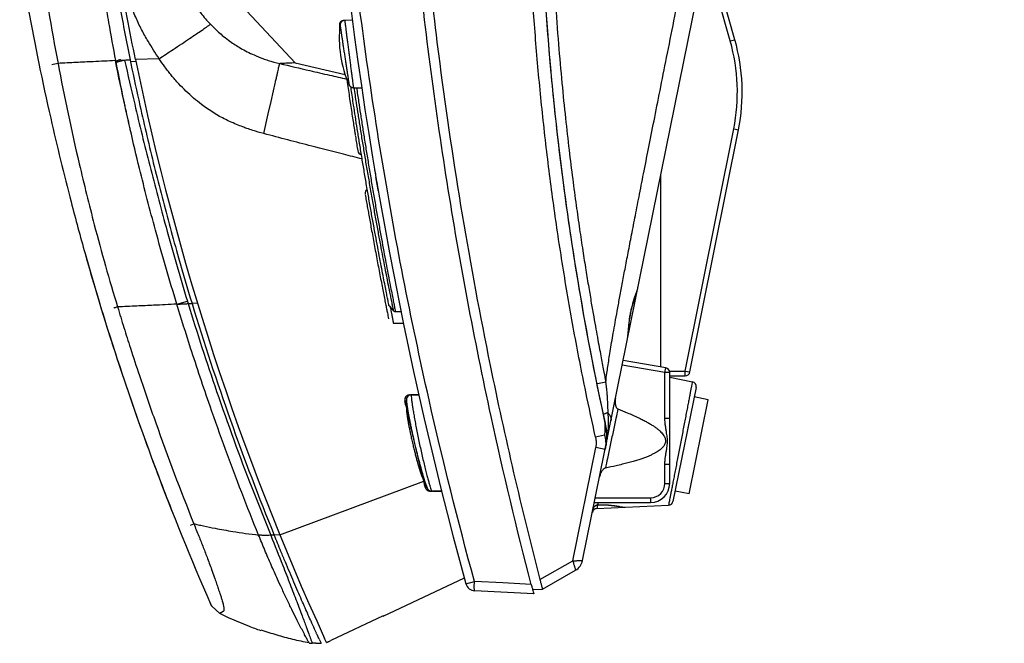
# Model space of a CAD drawing. Extents: x 131 to 256, y 131 to 245.
# Drawn here: x 214 to 234, y 172 to 185 of the extents above; entities that cross this region are included whole.
import ezdxf

# ---------------------------------------------------------------- set-up
doc = ezdxf.new("R2010")
doc.units = 0
doc.header["$MEASUREMENT"] = 0
doc.layers.add('GAIKEI', color=7, linetype='CONTINUOUS')

msp = doc.modelspace()

# ---------------------------------------------------------------- linework, layer by layer
at = {"layer": 'GAIKEI', "color": 7}
for p, q in [((225.38256, 174.05609), (233.86119, 215.91686)), ((224.54544, 173.46223), (225.23668, 173.85478)), ((221.23181, 172.89478), (222.92172, 173.6932)), ((224.36544, 173.36022), (223.13548, 173.42468)), ((224.3415, 173.45154), (224.54544, 173.46223)), ((217.63876, 173.15645), (217.64696, 173.1615)), ((217.66361, 173.1086), (217.63943, 173.15494)), ((221.23133, 172.90506), (220.14268, 172.39076)), ((219.89892, 172.41885), (219.93811, 172.33334)), ((220.05151, 172.34985), (220.01233, 172.43536)), ((219.82857, 172.33219), (219.75462, 172.33262))]:
    msp.add_line(p, q, dxfattribs=at)
at = {"layer": 'GAIKEI', "color": 1}
for p, q in [((228.55193, 184.90156), (227.98446, 186.90223)), ((228.45573, 184.87427), (227.94116, 186.68843)), ((220.58749, 185.30732), (220.41758, 185.30435)), ((220.59706, 185.30662), (220.43117, 185.30372)), ((228.45573, 184.87427), (228.55193, 184.90156)), ((215.66792, 184.46648), (215.65879, 184.46604)), ((216.08518, 184.44472), (215.97405, 184.43933)), ((216.56894, 184.50431), (216.07647, 184.48708)), ((219.40174, 184.41879), (220.44051, 184.17397)), ((220.61258, 183.90113), (220.78613, 183.8981)), ((227.5194, 178.00223), (228.528, 183.0452)), ((227.61746, 177.98262), (228.62606, 183.02559)), ((228.528, 183.0452), (228.62606, 183.02559)), ((227.00544, 182.06778), (227.00544, 178.08778)), ((216.93809, 179.39363), (217.15625, 179.45966)), ((217.17246, 179.40601), (217.25266, 179.4097)), ((217.36601, 179.41479), (217.25272, 179.4095)), ((221.35352, 179.36223), (221.4422, 179.26083)), ((221.48632, 179.24034), (221.61009, 179.23818)), ((221.44269, 179.0007), (221.65251, 178.99704)), ((226.30409, 178.60587), (226.30414, 178.60613)), ((227.09544, 177.97094), (226.20627, 178.12294)), ((227.11229, 178.06951), (226.22613, 178.22099)), ((227.09544, 177.97094), (227.11229, 178.06951)), ((227.09544, 177.01817), (227.09544, 177.97094)), ((227.19544, 177.97094), (227.09544, 177.97094)), ((227.18992, 178.00223), (227.5194, 178.00223)), ((227.19544, 177.01817), (227.19544, 177.97094)), ((227.19544, 177.90223), (227.5194, 177.90223)), ((227.5194, 177.90223), (227.5194, 178.00223)), ((227.5194, 178.00223), (227.61746, 177.98262)), ((225.86449, 177.77073), (225.69131, 177.73228)), ((227.19544, 177.87299), (227.66677, 177.77752)), ((221.8165, 177.50437), (221.81649, 177.50437)), ((221.98333, 177.50728), (221.8165, 177.50437)), ((227.74493, 177.65966), (227.26415, 175.28594)), ((221.69397, 177.3224), (221.6935, 177.32229)), ((221.70257, 177.28221), (221.70274, 177.28225)), ((227.60223, 175.44389), (227.99925, 177.40409)), ((227.99925, 177.40409), (227.70523, 177.46364)), ((225.85542, 176.91744), (225.84905, 176.91605)), ((227.09544, 177.01817), (227.19544, 177.01817)), ((225.84042, 176.66579), (225.65141, 176.62372)), ((225.89494, 176.58583), (225.88276, 176.5883)), ((225.1775, 174.05117), (225.65468, 176.4071)), ((225.8507, 176.3674), (225.65468, 176.4071)), ((225.86694, 176.44759), (225.86694, 176.44757)), ((227.09544, 175.66223), (227.09544, 176.06183)), ((227.09544, 176.06183), (227.19544, 176.06183)), ((227.19544, 175.66223), (227.19544, 176.06183)), ((219.08026, 174.59065), (222.07461, 175.70727)), ((222.08183, 175.67706), (222.082, 175.6771)), ((222.09217, 175.63709), (222.09171, 175.63698)), ((227.09544, 175.66223), (227.19544, 175.66223)), ((222.24262, 175.50089), (222.24264, 175.50089)), ((222.45699, 175.49714), (222.24264, 175.50089)), ((227.60223, 175.44389), (227.3082, 175.50345)), ((225.62685, 175.26223), (226.79544, 175.26223)), ((225.64711, 175.36223), (226.79544, 175.36223)), ((226.79544, 175.36223), (226.79544, 175.26223)), ((225.67908, 175.13852), (227.17065, 175.20589)), ((225.69598, 175.21293), (225.70855, 175.21363)), ((217.2187, 174.79447), (217.28981, 174.82329)), ((218.96401, 174.58466), (218.89011, 174.58128)), ((219.08026, 174.59065), (218.96378, 174.58522)), ((224.49318, 173.66255), (225.1775, 174.05117)), ((222.95304, 173.57164), (223.13126, 173.62043)), ((217.90258, 172.99751), (217.83066, 172.95445)), ((217.9034, 172.99804), (217.90258, 172.99751)), ((221.23133, 172.90506), (221.23181, 172.89477))]:
    msp.add_line(p, q, dxfattribs=at)
for points in [[(225.85542, 176.91744, -0.01191023), (225.31303, 179.72361, -0.00767903), (225.03449, 181.54502, -0.00740333), (224.81899, 183.30868, -0.0071262), (224.66119, 185.0092, -0.00676456), (224.55536, 186.64147, -0.00674027), (224.49649, 188.20072, -0.00520897), (224.47596, 189.68347, -0.01136041), (224.50307, 191.08791, -0.01612715), (224.60162, 192.41256, -0.01403627), (224.77057, 193.66034, -0.01380833), (224.99896, 194.84617, -0.0134179), (225.28538, 195.99313, -0.01343515), (225.63259, 197.12189, -0.01353245), (226.04348, 198.23939, -0.01361346), (226.51711, 199.33923, -0.01362804), (227.05047, 200.41275, -0.01360065), (227.64035, 201.45368, -0.01357186), (228.28456, 202.45895, -0.01355747), (228.98153, 203.4267, -0.01355009), (229.72976, 204.35507, -0.01356581), (230.52783, 205.24221, -0.0201958), (231.80284, 206.48024)], [(223.13126, 173.62043, -0.01110072), (222.18657, 177.40556, -0.00740183), (221.65053, 179.95069, -0.00740195), (221.19008, 182.51053, -0.00740231), (220.80562, 185.08287, -0.00740251), (220.49747, 187.66545, -0.00740295), (220.26592, 190.25606, -0.00740096), (220.11119, 192.85178, -0.00722103), (220.03437, 195.38671, -0.00658641), (220.02816, 197.70509, -0.00593906), (220.07427, 199.76608, -0.00545232), (220.15908, 201.64315, -0.00484693), (220.27022, 203.33102, -0.00629191), (220.46465, 205.53399)], [(225.86449, 177.77073, -0.00407737), (225.88858, 177.95677, -0.00228409), (225.90826, 178.09496, -0.0019848), (225.9311, 178.24601, -0.0017037), (225.95734, 178.41131, -0.00146582), (225.98728, 178.59256, -0.00125911), (226.02129, 178.79161, -0.00108018), (226.05976, 179.0106, -0.00092785), (226.10314, 179.25191, -0.00079023), (226.1518, 179.51731, -0.00066669), (226.20584, 179.80727, -0.00055895), (226.26534, 180.12226, -0.0004684), (226.3307, 180.46443, -0.00039288), (226.40254, 180.83699, -0.00032868), (226.48149, 181.24333, -0.00027424), (226.56825, 181.687, -0.00022926), (226.66357, 182.17179, -0.00019025), (226.76828, 182.70204, -0.00015623), (226.8834, 183.28286, -0.00012549), (227.01008, 183.92018, -0.00010022), (227.1497, 184.62086, -0.00007692), (227.30382, 185.39293, -0.0000535), (227.4743, 186.2458, -0.00003296), (227.66332, 187.19056, -0.00001277), (227.87346, 188.24038, 0.00002903), (228.10805, 189.41257, -0.00006765)], [(221.68642, 194.33925, 0.00340446), (221.71346, 193.14394, 0.00453927), (221.77483, 191.55097, 0.00453926), (221.86511, 189.95938, 0.00453927), (221.98427, 188.36969, 0.00453919), (222.13228, 186.78242, 0.00680922), (222.40826, 184.40722, 0.00907875), (222.87664, 181.25365, 0.00907919), (223.45922, 178.11912, 0.01302811), (224.49318, 173.66255)], [(224.53602, 191.76596, 0.01101315), (224.48634, 190.84341, 0.00824571), (224.46979, 189.76073, 0.00370028), (224.47875, 188.71945, 0.00463611), (224.50621, 187.63381, 0.00500966), (224.55997, 186.42832, 0.00562896), (224.6488, 185.08138, 0.00631886), (224.7847, 183.57118, 0.00715006), (224.98442, 181.86725, 0.00801257), (225.26602, 179.96553, 0.01293992), (225.84905, 176.91605)], [(215.66791, 184.46648, -0.00382985), (215.52205, 185.26184, -0.00206359), (215.44219, 185.72821, -0.00230059), (215.35429, 186.26992, -0.00301175), (215.24026, 187.02321, -0.00436533), (215.08225, 188.18236, -0.00397796), (214.94877, 189.30068, -0.00394958), (214.83387, 190.41281)], [(216.07657, 184.48713, -0.00800371), (215.74467, 186.24891, -0.00536891), (215.55372, 187.43623, -0.00538658), (215.38781, 188.63128, -0.00809201), (215.18704, 190.43263)], [(213.66618, 190.36129, 0.00891399), (213.89422, 188.11958, 0.00642851), (214.09198, 186.63077, 0.01037665), (214.46357, 184.40841)], [(216.56894, 184.50435, -0.01579694), (216.33795, 184.8697, -0.01361178), (216.20482, 185.11055, -0.01685016), (216.08096, 185.37089, -0.0167476), (215.96517, 185.66346, -0.01372169), (215.8959, 185.87537, -0.00789576), (215.86056, 186.00174, -0.01183705), (215.81201, 186.2061, -0.0182205), (215.73733, 186.63315)], [(216.93306, 186.67486, 0.02952091), (216.99156, 186.37473, 0.01905074), (217.04733, 186.18762, 0.01988867), (217.12099, 185.99632, 0.02169405), (217.21856, 185.79469, 0.01964076), (217.32307, 185.61767, 0.01863431), (217.43554, 185.4567, 0.02872927), (217.63533, 185.22169)], [(224.81383, 185.71004, 0.00376287), (224.88065, 184.80711, 0.00338268), (224.95232, 183.99622, 0.00305003), (225.02653, 183.26421, 0.00276058), (225.10157, 182.60085, 0.00250217), (225.17613, 181.99855, 0.00226117), (225.24912, 181.45174, 0.00203589), (225.31963, 180.95608, 0.00182708), (225.3869, 180.508, 0.00162717), (225.45036, 180.10433, 0.00143367), (225.50959, 179.74205, 0.00124727), (225.56432, 179.41816, 0.00106478), (225.61443, 179.12979, 0.00090005), (225.6599, 178.87401, 0.00074228), (225.70089, 178.64781, 0.00055084), (225.73749, 178.44874, 0.00033361), (225.76982, 178.27466, 0.00040882), (225.79867, 178.12057, 0.00021111), (225.82545, 177.97853, -0.0005138), (225.86449, 177.77073)], [(220.34704, 185.27347, 0.0201545), (220.34163, 185.26733, 0.0203974), (220.33677, 185.2608), (220.33454, 185.2574)], [(220.34703, 185.27346, 0.02014123), (220.34163, 185.26732, 0.02038359), (220.33677, 185.2608), (220.33454, 185.2574)], [(220.36873, 185.29063, 0.02072432), (220.3618, 185.28617, 0.01934683), (220.35542, 185.28128, 0.01951217), (220.34963, 185.27608)], [(220.36873, 185.29063, 0.02071983), (220.3618, 185.28617, 0.01934886), (220.35542, 185.28128, 0.01951422), (220.34963, 185.27608)], [(220.43117, 185.30372, -0.00011597), (220.43163, 185.30001, 0.00000272), (220.43251, 185.29292, 0.00010039), (220.43405, 185.28053, -0.00002512), (220.43644, 185.26133, 0.00008518), (220.43994, 185.23323, 0.00006527), (220.44491, 185.19339, 0.00004736), (220.45176, 185.13862, 0.00018178), (220.46076, 185.06691, 0.00011131), (220.47155, 184.98128, 0.00022597), (220.48358, 184.88641, 0.00009663), (220.49657, 184.78445, 0.00028666), (220.51023, 184.67793, 0.00012906), (220.52419, 184.5698, 0.00030834), (220.53813, 184.46246, 0.00007807), (220.55175, 184.35832, 0.00030589), (220.56466, 184.2601, 0.0000892), (220.57653, 184.17046, 0.00028605), (220.58708, 184.09117, -0.00000181), (220.59605, 184.02401, 0.00024051), (220.60311, 183.97144, -0.00002966), (220.60806, 183.9346, 0.00013681), (220.61103, 183.91258, -0.00002252), (220.61258, 183.90113)], [(216.56897, 184.50427, -0.00138584), (216.85914, 184.69775, 0.00070141), (217.03885, 184.81723, 0.00069228), (217.20163, 184.9261, 0.00058413), (217.34354, 185.02154, 0.0011651), (217.46117, 185.10125, 0.00245305), (217.55143, 185.16337, 0.00077665), (217.60275, 185.19918, -0.00310878), (217.63533, 185.22169)], [(217.63533, 185.22169, 0.021021), (217.80433, 185.0589, 0.01221967), (217.91015, 184.96974, 0.01457482), (218.04322, 184.86929, 0.0227174), (218.26405, 184.72712, 0.0268276), (218.54428, 184.58371, 0.01696638), (218.73003, 184.50835, 0.00952742), (218.83678, 184.4715, 0.02104867), (219.07783, 184.40445)], [(220.32141, 185.18098, 0.0014433), (220.32707, 185.13673)], [(220.32141, 185.18097, 0.00144299), (220.32707, 185.13673)], [(220.33361, 185.2155, -0.00012097), (220.33409, 185.21218, -0.00002141), (220.33501, 185.20584, 0.00012975), (220.33662, 185.19476, -0.00003767), (220.33911, 185.17759, 0.00011224), (220.34276, 185.15247, 0.00004616), (220.34795, 185.11684, 0.00010477), (220.35509, 185.06789, 0.00015747), (220.36448, 185.00376, 0.00015793), (220.37575, 184.92717, 0.00021577), (220.3883, 184.8423, 0.00017421), (220.40186, 184.75112, 0.00027106), (220.41611, 184.65585, 0.0001881), (220.43067, 184.5591, 0.00029756), (220.44522, 184.46304, 0.00014996), (220.45943, 184.36983, 0.00030495), (220.47291, 184.28195, 0.00013258), (220.48529, 184.20171, 0.0002899), (220.49629, 184.13074, 0.00002661), (220.50566, 184.07061, 0.00026348), (220.51302, 184.02354, -0.00003553), (220.51819, 183.99056, 0.00016306), (220.52129, 183.97084, -0.00004157), (220.5229, 183.96059)], [(215.65879, 184.46604, 0.0000501), (215.19394, 184.44365, 0.00000777), (214.84327, 184.42672, -0.00003405), (214.46356, 184.40841)], [(215.95878, 183.07351, -0.00189498), (215.85953, 183.51567, -0.00442002), (215.65879, 184.46604)], [(215.66792, 184.46647, 0.08208885), (215.67317, 184.45871, 0.17794109), (215.67905, 184.45611, 0.17445112), (215.68557, 184.45867, -0.06486872), (215.69976, 184.46679, 0.00478894), (215.71518, 184.47305, -0.019157), (215.73125, 184.47905, 0.05487154), (215.74156, 184.48377, -0.02122638), (215.74951, 184.48876, -0.15389319), (215.75506, 184.48932, -0.14102353), (215.76035, 184.48624, 0.02299986), (215.77251, 184.47567, 0.12012651), (215.77991, 184.47227, 0.0587328), (215.7894, 184.47223, 0.02184597), (215.79935, 184.47272, -0.00007696), (215.80831, 184.47436, -0.09102378), (215.81864, 184.47418), (215.82442, 184.47241)], [(215.67438, 184.43289, -0.00008962), (215.67114, 184.44968, -0.00018881), (215.66792, 184.46648)], [(215.67438, 184.43289, -0.00792326), (215.70593, 184.44218, -0.00275368), (215.73057, 184.44886, -0.00235021), (215.75755, 184.45589, -0.00317076), (215.78525, 184.46278, 0.0018106), (215.82443, 184.47241)], [(215.82442, 184.47241, -0.01933136), (215.83426, 184.47549, -0.0199315), (215.84016, 184.47684, -0.04058979), (215.8441, 184.47726, -0.04043326), (215.84808, 184.47702)], [(215.82443, 184.47241, 0.00586463), (215.84022, 184.47539), (215.84808, 184.47702)], [(215.84808, 184.47702, -0.00001752), (215.90648, 184.48037, 0.00001601), (215.96495, 184.48373)], [(215.8481, 184.47703, 0.00266711), (216.05965, 183.5565, 0.00222969), (216.21277, 182.91889, 0.00234577), (216.37242, 182.27986, 0.00240088), (216.53873, 181.64013, 0.0024397), (216.71152, 181.0009, 0.00602314), (217.15627, 179.45967)], [(218.74525, 182.94638, -0.01248189), (218.51593, 183.01393, -0.00695893), (218.39725, 183.05396, -0.00453344), (218.31166, 183.08504, -0.00670836), (218.1817, 183.13557, -0.02641829), (217.88446, 183.27444, -0.04035199), (217.45156, 183.55219, -0.02941177), (217.12655, 183.83143, -0.0139419), (216.97995, 183.98135, -0.00764056), (216.89773, 184.07304, -0.00649558), (216.82516, 184.15871, -0.0062164), (216.76161, 184.23773, -0.00777208), (216.68888, 184.33353, -0.01076991), (216.56894, 184.50431)], [(214.46356, 184.4084, 0.00372886), (214.33398, 184.38121)], [(214.46356, 184.40841, 0.0106926), (214.90496, 182.31734, 0.00674447), (215.21912, 181.04958, 0.00937611), (215.703, 179.33561)], [(215.95898, 183.07355, -0.00239058), (215.8641, 183.50378, -0.00541409), (215.67438, 184.43289)], [(218.74524, 182.94635), (218.83927, 183.35856), (218.89705, 183.61185), (218.94893, 183.83931), (218.98388, 183.99252, -0.00000299), (219.00415, 184.08138, 0.00001869), (219.02221, 184.16058, 0.00070793), (219.03792, 184.22994, 0.00169456), (219.05109, 184.2894, -0.00063123), (219.06178, 184.33815, -0.00461997), (219.06865, 184.36794, -0.00289425), (219.07231, 184.38282, -0.00220827), (219.07521, 184.39411, 0.00346136), (219.07784, 184.40445)], [(219.40172, 184.4188, 0.00013344), (219.3919, 184.41834, -0.00007357), (219.36243, 184.41696, -0.00039599), (219.2996, 184.41409, -0.00014575), (219.23486, 184.41121, -0.00023213), (219.17999, 184.4088, -0.00041966), (219.07784, 184.40445)], [(219.07784, 184.40443, 0.00009763), (219.704, 184.25848, 0.00006336), (220.11485, 184.16286, 0.00005484), (220.47374, 184.07942)], [(220.47198, 184.09151, 0.00031186), (220.48929, 183.9723, 0.00044211), (220.51441, 183.80105, 0.0004502), (220.53963, 183.63129, 0.00043874), (220.56447, 183.46613, 0.00042493), (220.58845, 183.30854, 0.00041338), (220.61111, 183.16121, 0.00039841), (220.63205, 183.02658, 0.0002646), (220.64725, 182.9297)], [(220.47198, 184.09151, 0.00031009), (220.48925, 183.97253, 0.00044238), (220.51438, 183.80129, 0.00045107), (220.5396, 183.63154, 0.00043733), (220.56443, 183.46639, 0.00042599), (220.5884, 183.30881, 0.00041294), (220.61107, 183.16147, 0.00039775), (220.63201, 183.02682, 0.0003301), (220.65077, 182.90736)], [(220.52291, 183.96059, 0.03779969), (220.53001, 183.94734, 0.04121125), (220.53957, 183.9347, 0.04171435), (220.55158, 183.92325, 0.04154053), (220.56531, 183.91395, 0.04126481), (220.58042, 183.90704, 0.04170648), (220.59643, 183.90273, 0.04056686), (220.61258, 183.90113)], [(220.5668, 183.86667, -0.00014805), (220.55921, 183.91805)], [(221.20131, 180.13547, -0.00060665), (221.16117, 180.3457, -0.00067217), (221.11727, 180.57881, -0.00071869), (221.07103, 180.82817, -0.00076051), (221.02289, 181.09218, -0.00079142), (220.97364, 181.36708, -0.00080925), (220.92417, 181.64833, -0.00081859), (220.87507, 181.93299, -0.00082048), (220.82679, 182.21847, -0.00081261), (220.77989, 182.50136, -0.00079465), (220.73492, 182.77815, -0.00076692), (220.69235, 183.04541, -0.00073099), (220.65254, 183.30027, -0.00068761), (220.61578, 183.54011, -0.00093575), (220.5668, 183.86667)], [(220.62258, 183.90095, 0.00090802), (220.66972, 183.58822, 0.00072963), (220.7083, 183.33785, 0.00077356), (220.75024, 183.07105, 0.00081498), (220.79513, 182.79124, 0.00084204), (220.8426, 182.50153, 0.00086088), (220.89218, 182.20524, 0.00086996), (220.94329, 181.90615, 0.00086696), (220.99526, 181.6083, 0.00085055), (221.04741, 181.31535, 0.0008292), (221.09904, 181.03086, 0.00079167), (221.14943, 180.75824, 0.00075043), (221.19784, 180.50078, 0.00069532), (221.24353, 180.26157, 0.00063568), (221.28581, 180.04336, 0.00056715), (221.32404, 179.84862, 0.00059104), (221.36448, 179.64509)], [(220.67743, 183.89999, 0.00081352), (220.72032, 183.61089, 0.00070826), (220.75856, 183.35838, 0.00075762), (220.80013, 183.08925, 0.00079222), (220.84463, 182.80695, 0.0008213), (220.89168, 182.5146, 0.00084196), (220.94082, 182.21556, 0.00084874), (220.99149, 181.91363, 0.00084261), (221.04301, 181.61288, 0.00083801), (221.09472, 181.31703, 0.00080087), (221.14591, 181.02966, 0.00078358), (221.19588, 180.75422, 0.00072276), (221.24389, 180.49405, 0.00069114), (221.28921, 180.25227, 0.00060949), (221.33116, 180.03168, 0.00056739), (221.36908, 179.83479, 0.00046774), (221.4024, 179.66368, 0.0004205), (221.43062, 179.52015, 0.00030407), (221.45331, 179.40556, 0.00026217), (221.47016, 179.32104, 0.00011721), (221.4809, 179.26733, 0.00010529), (221.48538, 179.24498, 0.00009555), (221.48621, 179.24086)], [(215.96795, 183.03342, 0.00113656), (215.95884, 183.07352)], [(216.93809, 179.39362, -0.00751772), (216.49225, 180.93604, -0.00322474), (216.3218, 181.57701, -0.00330642), (216.16008, 182.21881, -0.00436129), (215.96804, 183.03344)], [(220.7935, 182.4186, -0.00096032), (220.40256, 182.51593, -0.00161634), (219.74503, 182.68325, -0.00246262), (218.74524, 182.94635)], [(220.65992, 182.84947, 0.00057296), (220.6806, 182.71991, 0.00029338), (220.691, 182.65542, 0.00110459), (220.70092, 182.59502)], [(220.85836, 181.67724, 0.00139425), (220.86862, 181.6166, 0.00036668), (220.87979, 181.552, 0.00033708), (220.89063, 181.48981)], [(220.88275, 181.7733, 0.02211059), (220.87685, 181.7665, 0.02243828), (220.87161, 181.75924), (220.86925, 181.75544)], [(220.88273, 181.77329, 0.02209057), (220.87684, 181.76649, 0.02241728), (220.87161, 181.75923), (220.86925, 181.75544)], [(220.89082, 181.48875, 0.00045168), (220.9127, 181.36443, 0.00032799), (220.93401, 181.24439, 0.00039461), (220.95817, 181.1095, 0.00040327), (220.98482, 180.96203, 0.0004098), (221.01358, 180.80438, 0.00043888), (221.04402, 180.63909, 0.00043985), (221.07563, 180.46909, 0.00045773), (221.10786, 180.29752, 0.00044429), (221.14011, 180.1275, 0.00045355), (221.17179, 179.96212, 0.00042104), (221.20232, 179.80426, 0.00042986), (221.23114, 179.65659, 0.00039214), (221.25771, 179.52161, 0.00033858), (221.2815, 179.4017, 0.00036229), (221.30203, 179.29896, 0.00038338), (221.31894, 179.21499, 0.00028094), (221.33192, 179.15094, 0.00107738), (221.34423, 179.09107)], [(215.02814, 180.44584, 0.00711283), (215.48279, 178.91685)], [(221.35352, 179.36224, -0.00007725), (221.35346, 179.36255, -0.00001339), (221.35271, 179.36626, -0.00005742), (221.34835, 179.38791, -0.00015113), (221.33795, 179.43968, -0.00023722), (221.32151, 179.52188, -0.00032261), (221.2993, 179.63351, -0.00040246), (221.2718, 179.77285, -0.00047992), (221.2393, 179.93906, -0.00056701), (221.20131, 180.13547)], [(226.30414, 178.60613, 0.0198753), (226.32548, 178.74654, 0.00484442), (226.33562, 178.84614, -0.00103032), (226.34508, 178.9468, -0.00588676), (226.35578, 179.04583, -0.00919091), (226.36909, 179.14179, -0.01108433), (226.3859, 179.23507, -0.01161441), (226.40671, 179.32654, -0.01060315), (226.4314, 179.4164, -0.00776022), (226.45878, 179.50342, -0.00268424), (226.48633, 179.58497, 0.00397925), (226.51078, 179.65798, 0.02403923), (226.53543, 179.74805)], [(226.30414, 178.60613, 0.01793815), (226.3256, 178.74184, 0.00496771), (226.33745, 178.84814, -0.00136823), (226.34879, 178.95705, -0.00680838), (226.36205, 179.06684, -0.01060432), (226.37902, 179.17551, -0.01219794), (226.40049, 179.28108, -0.01134858), (226.42598, 179.38189, -0.00832784), (226.454, 179.47684, -0.00332432), (226.48239, 179.56536, 0.00333081), (226.50864, 179.64721, 0.02196759), (226.53542, 179.74802)], [(221.36517, 179.64164, 0.0003024), (221.38606, 179.53747, 0.00032677), (221.40894, 179.42417, 0.00025085), (221.42591, 179.34061, 0.00013933), (221.43674, 179.28751, 0.00008878), (221.44126, 179.26542, 0.00006824), (221.44209, 179.26135)], [(215.703, 179.33562, 0.00049544), (215.66473, 179.32372, 0.00045023), (215.64547, 179.31769, 0.00182554), (215.62635, 179.31161)], [(216.93807, 179.39362, 0.00000823), (216.45453, 179.37093, 0.00000875), (216.10404, 179.35447, 0.00001579), (215.703, 179.33561)], [(215.70301, 179.33561, 0.0023064), (215.83506, 178.90669, 0.00220991), (215.97093, 178.47917, 0.00273346), (216.15768, 177.91103, 0.00440365), (216.49868, 176.92153, 0.00994495), (217.28981, 174.82329)], [(218.63834, 174.586, -0.00850934), (217.94967, 176.37057, -0.00428636), (217.62826, 177.27142, -0.00283291), (217.42257, 177.87497, -0.00280651), (217.22369, 178.48081, -0.00416089), (216.93807, 179.39362)], [(216.93809, 179.39363, -0.00216738), (216.96152, 179.39501, -0.00075945), (216.98331, 179.39616, -0.00053881), (217.02325, 179.39818, 0.00008256), (217.07649, 179.40081, 0.0006339), (217.11881, 179.40297, 0.00077475), (217.14345, 179.4043, 0.00191262), (217.17246, 179.40601)], [(217.15623, 179.45966, 0.00042955), (217.16435, 179.43283, 0.00008159), (217.17249, 179.40601)], [(217.17258, 179.40605, 0.00887835), (217.76489, 177.57852, 0.00933423), (218.49641, 175.57354), (218.89023, 174.58133)], [(221.38047, 179.33141, 0.00012334), (221.38786, 179.29156, 0.0001847), (221.39985, 179.22711, 0.00022337), (221.40936, 179.17622, 0.00018632), (221.41687, 179.13622, 0.0000881), (221.42279, 179.10477, 0.00011852), (221.42747, 179.07997, 0.00017844), (221.43118, 179.06036, 0.00021528), (221.43411, 179.04495, 0.00020957), (221.4364, 179.03299, 0.0002255), (221.43816, 179.02382, 0.00026585), (221.4395, 179.01685, 0.0003442), (221.44052, 179.01163, 0.00046156), (221.44126, 179.00781, 0.00053409), (221.4418, 179.00511, 0.00060558), (221.44217, 179.00327, 0.00063623), (221.44242, 179.00203, 0.0012711), (221.44269, 179.0007)], [(221.4422, 179.26083, 0.03601368), (221.4483, 179.25478, 0.04329921), (221.45673, 179.24874, 0.03225654), (221.46488, 179.2447, 0.03264496), (221.47226, 179.24226, 0.02841982), (221.47947, 179.24085, 0.02873982), (221.48632, 179.24033)], [(215.48279, 178.91685, 0.00610416), (215.9078, 177.6146), (216.13218, 176.96752)], [(225.91539, 177.12218, 0.00428927), (225.90487, 177.36632, 0.00473197), (225.89746, 177.48745, 0.0048879), (225.89092, 177.56865, 0.00505505), (225.88479, 177.62959, 0.00410352), (225.87996, 177.67015, 0.00481263), (225.87442, 177.71054, 0.00424951), (225.86972, 177.7407, 0.00470329), (225.86449, 177.77073)], [(227.66677, 177.77752), (227.66316, 177.7588), (227.65741, 177.72895), (227.64886, 177.68455), (227.6376, 177.62613), (227.62379, 177.55441, -0.00000112), (227.60757, 177.47023, -0.00000185), (227.58914, 177.37457, -0.00000276), (227.56872, 177.26857, -0.00000385), (227.54654, 177.15346, -0.00000507), (227.52286, 177.03062, -0.0000064), (227.49797, 176.90147, -0.00000777), (227.47216, 176.76752, -0.00000914), (227.44571, 176.63035, -0.00001044), (227.41895, 176.49156, -0.00001161), (227.39218, 176.35277, -0.0000126), (227.36572, 176.2156, -0.00001336), (227.33987, 176.08166, -0.00001383), (227.31494, 175.95252, -0.00001399), (227.29122, 175.82969, -0.00001383), (227.26899, 175.7146, -0.00001333), (227.24851, 175.60862, -0.0000125), (227.23003, 175.51298, -0.00001138), (227.21376, 175.42883, -0.00000987), (227.1999, 175.35714, -0.0000085), (227.18861, 175.29875, -0.0000056), (227.18003, 175.25439, -0.0000063), (227.17426, 175.22458), (227.17065, 175.20589)], [(221.77934, 177.50437, 0.02432751), (221.76964, 177.50373, 0.04140995), (221.75339, 177.50048, 0.03958678), (221.73857, 177.49491, 0.03796445), (221.72534, 177.48744, 0.03654976), (221.7138, 177.47843, 0.03534056), (221.704, 177.46821, 0.03424422), (221.69596, 177.45706, 0.03293706), (221.68972, 177.44538, 0.03123016), (221.68525, 177.43358, 0.02908886), (221.68241, 177.42206, 0.02657365), (221.68097, 177.41106, 0.02268197), (221.68064, 177.40097, 0.01669568), (221.68106, 177.39212, 0.01118928), (221.68192, 177.38373, 0.00757653), (221.68322, 177.37452, 0.00542019), (221.68501, 177.36384, 0.00423608), (221.68733, 177.35147, 0.00361521), (221.69015, 177.33762, 0.00348651), (221.6935, 177.32229)], [(221.78166, 177.50437, 0.02540159), (221.77152, 177.50368, 0.04433514), (221.75415, 177.50002, 0.0438857), (221.73786, 177.49345, 0.04312745), (221.7232, 177.4843, 0.0420675), (221.7106, 177.47308, 0.04073855), (221.70034, 177.46033, 0.03894113), (221.69256, 177.44669, 0.03637385), (221.68725, 177.43289, 0.03297326), (221.68416, 177.41964, 0.03974843), (221.68269, 177.40214)], [(221.81649, 177.50437, 0.06392334), (221.79119, 177.50068, 0.06334845), (221.76775, 177.49082, 0.0582316), (221.74896, 177.47679, 0.05353502), (221.73489, 177.4603, 0.04765694), (221.72544, 177.44318, 0.03873313), (221.7201, 177.42767, 0.02813404), (221.71759, 177.41512, 0.01914934), (221.71656, 177.40517, 0.01303379), (221.71623, 177.39674, 0.00919488), (221.71627, 177.38886, 0.006735), (221.71657, 177.38095, 0.00511036), (221.71708, 177.37263, 0.00402191), (221.71779, 177.36365, 0.00326655), (221.71872, 177.35375, 0.00272177), (221.71989, 177.34278, 0.00231843), (221.72131, 177.33058, 0.00201276), (221.72301, 177.31703, 0.00177616), (221.72501, 177.30201, 0.0015922), (221.72733, 177.28539, 0.00144858), (221.73001, 177.26708, 0.00133518), (221.73306, 177.24697, 0.00124386), (221.73652, 177.22497, 0.0011718), (221.7404, 177.20103, 0.00111499), (221.74472, 177.1751, 0.00106652), (221.7495, 177.14719, 0.00102902), (221.75475, 177.11728, 0.00100302), (221.76048, 177.08538, 0.00098087), (221.76672, 177.05143, 0.0009681), (221.77349, 177.0154, 0.00096484), (221.78081, 176.97725, 0.00096026), (221.78871, 176.93692, 0.00096541), (221.79721, 176.89441, 0.00097456), (221.80632, 176.8497, 0.00098117), (221.81607, 176.80281, 0.00099661), (221.82645, 176.75391, 0.00100152), (221.83739, 176.7033, 0.00100759), (221.84885, 176.65135, 0.00101143), (221.86073, 176.59846, 0.0010057), (221.87297, 176.54504, 0.00100588), (221.88545, 176.49151, 0.00099302), (221.89809, 176.43827, 0.00098557), (221.91081, 176.38564, 0.0009746), (221.92352, 176.33391, 0.0009598), (221.93616, 176.28331, 0.00095164), (221.94866, 176.23408, 0.00093423), (221.96096, 176.18644, 0.00092224), (221.97297, 176.14056, 0.00091034), (221.98466, 176.0966, 0.00089603), (221.99599, 176.05459, 0.00089142), (222.00695, 176.01452, 0.00088726), (222.01754, 175.97635, 0.00088639), (222.02774, 175.94006, 0.00089507), (222.03756, 175.90561, 0.00090632), (222.047, 175.87296, 0.00092418), (222.05605, 175.84206, 0.00095319), (222.06471, 175.8129, 0.00098917), (222.07298, 175.78545, 0.00103484), (222.08084, 175.75973, 0.00109541), (222.08829, 175.73574, 0.00117145), (222.09531, 175.71345, 0.00126678), (222.10192, 175.69285, 0.00138968), (222.1081, 175.67391, 0.00154831), (222.11387, 175.65658, 0.00175321), (222.11924, 175.64082, 0.00202249), (222.12421, 175.62656, 0.00238145), (222.12882, 175.61374, 0.00286263), (222.13306, 175.60227, 0.00352573), (222.137, 175.59205, 0.00447648), (222.1407, 175.5829, 0.0059004), (222.14426, 175.57457, 0.00812197), (222.14789, 175.56672, 0.01175075), (222.15192, 175.55883, 0.01788709), (222.15707, 175.55007, 0.02711887), (222.1645, 175.53969, 0.03717746), (222.17535, 175.52805, 0.04495341), (222.19002, 175.51674, 0.05077959), (222.2084, 175.50751, 0.08665927), (222.24262, 175.50089)], [(221.81449, 177.4951, 0.02156063), (221.81791, 177.44375, 0.0046323), (221.82455, 177.3882, 0.0040489), (221.83452, 177.3155, 0.00294935), (221.84792, 177.22702, 0.00258454), (221.86464, 177.12436, 0.00236987), (221.88454, 177.00931, 0.00226531), (221.90742, 176.884, 0.00221338), (221.93296, 176.75083, 0.00219045), (221.96079, 176.61237, 0.00218017), (221.99041, 176.47139, 0.00218011), (222.02124, 176.33077, 0.0021895), (222.05259, 176.19349, 0.00221434), (222.08373, 176.06245, 0.00227402), (222.1139, 175.94043, 0.00240475), (222.14231, 175.82992, 0.0026366), (222.16825, 175.73312, 0.0032896), (222.19105, 175.65186, 0.00369383), (222.20998, 175.58786, 0.0093873), (222.22467, 175.54258, 0.0003807), (222.23422, 175.51501, 0.10182465), (222.24262, 175.50089)], [(221.68269, 177.40214, 0.01453161), (221.68292, 177.39314, 0.01620754), (221.68388, 177.38208), (221.68469, 177.37551)], [(221.71256, 177.47484, 0.04539543), (221.70083, 177.46059, 0.04618361), (221.69196, 177.44449, 0.04234984), (221.68653, 177.42851, 0.03758734), (221.68392, 177.41266, 0.03808123), (221.68381, 177.39755, 0.03755416), (221.68601, 177.38245)], [(221.70274, 177.28225, -0.00394551), (221.69709, 177.30813, -0.00287314), (221.69375, 177.3245, -0.00329616), (221.69087, 177.33958, -0.00430373), (221.68853, 177.3529, -0.00497453), (221.68678, 177.36407, -0.01304824), (221.68574, 177.37273, 0.0011924), (221.68517, 177.37871, -0.16072993), (221.68601, 177.38245)], [(221.68617, 177.36529, 0.00588996), (221.68934, 177.34651, 0.00312917), (221.69206, 177.33201, 0.00280029), (221.69525, 177.31605, 0.00256915), (221.69884, 177.29906, 0.00237448), (221.70257, 177.28221)], [(221.70257, 177.28221, 0.00202575), (221.8636, 176.58424)], [(226.06721, 177.43636, 0.02928401), (226.06102, 177.39251, 0.01841038), (226.05976, 177.36437, 0.01778961), (226.06047, 177.33852, 0.01768677), (226.06276, 177.31535, 0.01837712), (226.06631, 177.29473, 0.02001485), (226.07094, 177.27641, 0.02299559), (226.07659, 177.2601, 0.02814138), (226.08338, 177.24552, 0.03615058), (226.09142, 177.23281, 0.04685606), (226.10069, 177.22245, 0.09072151), (226.11652, 177.21239)], [(221.71951, 177.20832, 0.01024738), (221.71891, 177.20212, 0.01407898), (221.7184, 177.19129, 0.01002748), (221.7184, 177.18058, 0.00749213), (221.7188, 177.16936, 0.00575977), (221.71955, 177.15725, 0.00458388), (221.72065, 177.14399, 0.00376778), (221.72212, 177.12931, 0.00317834), (221.72398, 177.11295, 0.00275171), (221.72628, 177.09467, 0.00242732), (221.72906, 177.07427, 0.0021725), (221.73237, 177.05156, 0.00197273), (221.73623, 177.0265, 0.00180365), (221.74067, 176.99905, 0.0016716), (221.74571, 176.96925, 0.00156494), (221.75137, 176.93707, 0.00148509), (221.75768, 176.90241, 0.00142912), (221.76468, 176.86516, 0.00138737), (221.77242, 176.82525, 0.00136543), (221.78094, 176.78259, 0.00134971), (221.79027, 176.73714, 0.00134522), (221.8004, 176.68911, 0.00133369), (221.81124, 176.63905, 0.00132142), (221.82264, 176.58768, 0.00129947), (221.83446, 176.53577, 0.0012763), (221.84649, 176.48412, 0.00124927), (221.85858, 176.43339, 0.00122545), (221.87061, 176.384, 0.00120593), (221.88251, 176.33616, 0.00119406), (221.89422, 176.29004, 0.00118652), (221.90568, 176.24576, 0.00118797), (221.91685, 176.20345, 0.00119198), (221.92769, 176.16316, 0.0012096), (221.93817, 176.12494, 0.00123109), (221.94828, 176.08878, 0.00126943), (221.95799, 176.05467, 0.00131669), (221.96731, 176.02259, 0.00138161), (221.97623, 175.99251, 0.00146728), (221.98473, 175.9644, 0.00157267), (221.99282, 175.93823, 0.00171131), (222.00049, 175.91399, 0.00188176), (222.00773, 175.89167, 0.00210009), (222.01454, 175.87123, 0.00238434), (222.02093, 175.85261, 0.00274851), (222.02691, 175.83575, 0.0032381), (222.03251, 175.82054, 0.00390347), (222.03777, 175.80687, 0.00481563), (222.04273, 175.7946, 0.00611959), (222.04749, 175.78355, 0.00804622), (222.05219, 175.77343, 0.01099829), (222.05711, 175.7638, 0.01696942), (222.06318, 175.75341)], [(221.71857, 177.19657, 0.01013476), (221.71835, 177.18586, 0.01013871), (221.71855, 177.17516)], [(221.71913, 177.16355, 0.00712092), (221.72065, 177.14397, 0.0037245), (221.72212, 177.12928, 0.00318655), (221.72398, 177.11291, 0.00275042), (221.72628, 177.09463, 0.00242778), (221.72907, 177.07421, 0.00217249), (221.73238, 177.0515, 0.00197294), (221.73624, 177.02641, 0.00180416), (221.74069, 176.99895, 0.00167238), (221.74574, 176.96911, 0.00156621), (221.7514, 176.93688, 0.00148638), (221.75772, 176.90216, 0.00143033), (221.76474, 176.86486, 0.00138797), (221.77249, 176.8249, 0.00136555), (221.78102, 176.7822, 0.00134931), (221.79035, 176.73674, 0.00134425), (221.80048, 176.68873, 0.00133196), (221.81131, 176.63871, 0.00132043), (221.82272, 176.58736, 0.00130076), (221.83454, 176.53541, 0.00128028), (221.84661, 176.48361, 0.00125559), (221.85877, 176.43261, 0.00123498), (221.8709, 176.38283, 0.00121867), (221.88292, 176.33453, 0.00120846), (221.89476, 176.28791, 0.00120153), (221.90636, 176.24318, 0.00120255), (221.91764, 176.20047, 0.00120681), (221.92858, 176.15988, 0.00122439), (221.93914, 176.12143, 0.00124648), (221.94931, 176.08511, 0.0012863), (221.95908, 176.0509, 0.00133529), (221.96843, 176.01877, 0.00140424), (221.97738, 175.98867, 0.00149397), (221.9859, 175.96057, 0.00160562), (221.99401, 175.93444, 0.00175197), (222.00168, 175.91028, 0.00193185), (222.00892, 175.88807, 0.00216465), (222.01572, 175.86776, 0.00246741), (222.02209, 175.8493, 0.00285587), (222.02805, 175.83261, 0.00339644), (222.03362, 175.81759, 0.00405395), (222.03886, 175.80412, 0.00794896), (222.04625, 175.78635)], [(225.91539, 177.12218, 0.04158759), (225.91214, 177.1247, 0.04825959), (225.90872, 177.12648, 0.08870465), (225.90087, 177.12812, 0.04446286), (225.89288, 177.12766, 0.0489666), (225.88225, 177.12504, 0.02383592), (225.86842, 177.11987, 0.00627063), (225.85352, 177.11337, -0.01547743), (225.83289, 177.10464), (225.81972, 177.09995)], [(226.11651, 177.21239, 0.00000961), (226.07465, 177.01418, 0.00000724), (226.04576, 176.87736, 0.00000823), (226.01631, 176.73791, 0.00000913), (225.98659, 176.59714, 0.00000994), (225.95688, 176.45634, 0.00001064), (225.92744, 176.31684, 0.00001101), (225.89856, 176.17995, 0.00001829), (225.85672, 175.98159)], [(226.11652, 177.21239, -0.00699624), (226.31335, 177.13308, -0.00528969), (226.42853, 177.08334, -0.00590116), (226.53137, 177.03618, -0.00666219), (226.62308, 176.9913, -0.00757193), (226.70471, 176.94843, -0.0086915), (226.77727, 176.90726, -0.01012909), (226.84181, 176.86736, -0.01206618), (226.89934, 176.82815, -0.01471219), (226.95044, 176.78917, -0.01819607), (226.99489, 176.75039, -0.02268529), (227.0323, 176.71192, -0.02843544), (227.06243, 176.67384, -0.03503506), (227.08482, 176.6367, -0.04132129), (227.09942, 176.60118, -0.04689188), (227.10685, 176.56692, -0.05033498), (227.10751, 176.53351, -0.04923468), (227.10166, 176.50126, -0.04469074), (227.08967, 176.47007, -0.03896065), (227.0715, 176.43935, -0.03301339), (227.04689, 176.40879, -0.02730735), (227.01578, 176.3785, -0.02232811), (226.97833, 176.34866, -0.01841458), (226.93428, 176.31907, -0.0153139), (226.88335, 176.28965, -0.01276143), (226.82573, 176.26054, -0.01067181), (226.7618, 176.23192, -0.00903578), (226.69151, 176.20372, -0.00780361), (226.61395, 176.17561, -0.00685214), (226.52801, 176.14727, -0.00608479), (226.43254, 176.11851, -0.00544332), (226.32648, 176.0892, -0.00489276), (226.20869, 176.05927, -0.00444044), (226.07793, 176.02862, -0.00594554), (225.85672, 175.98159)], [(225.91841, 176.75481, 0.01691656), (225.92423, 176.88173, 0.01015277), (225.92346, 176.97354, 0.01277938), (225.91539, 177.12218)], [(225.9154, 177.12218, -0.03347219), (225.93789, 177.09448, -0.03376899), (225.95641, 177.06407, -0.03971035), (225.96722, 177.03856, -0.03659155), (225.97333, 177.0141, -0.04346122), (225.9749, 176.99173, -0.04263993), (225.97258, 176.96913)], [(225.84905, 176.91605, 0.00000801), (225.84589, 176.82445, 0.00001788), (225.84405, 176.77128, -0.00001279), (225.84245, 176.72463, -0.00001821), (225.84042, 176.66579)], [(225.84905, 176.91605, -0.00831477), (225.85856, 176.87506, -0.00513006), (225.86369, 176.8499, -0.00478243), (225.86795, 176.82664, -0.00655551), (225.873, 176.79512)], [(225.87848, 176.77739, 0.01312137), (225.8689, 176.84697, 0.01293445), (225.85542, 176.91744)], [(227.09544, 176.06183, -0.02345908), (227.10044, 176.15713, -0.01103699), (227.10912, 176.22821, -0.00634128), (227.12093, 176.30321, 0.0004748), (227.13305, 176.3747, 0.00817137), (227.14267, 176.43812, 0.0157075), (227.14845, 176.49414, 0.01983933), (227.15007, 176.54482, 0.01892789), (227.14778, 176.59484, 0.0140404), (227.14168, 176.64923, 0.00702774), (227.13222, 176.71027, 0.00012692), (227.12064, 176.77852, -0.00618191), (227.10917, 176.85145, -0.0109938), (227.10048, 176.9225, -0.02353815), (227.09544, 177.01817)], [(227.19544, 176.06183, 0.00001815), (227.19544, 176.24689, -0.0000278), (227.19545, 176.35528, 0.00004875), (227.19544, 176.45189, -0.00004626), (227.19544, 176.53935, 0.00000248), (227.19545, 176.62695, 0.0000329), (227.19545, 176.72385, -0.00002881), (227.19544, 176.83255, 0.00001952), (227.19544, 177.01817)], [(225.84042, 176.66579, -0.01365195), (225.84876, 176.63204, -0.00908037), (225.8533, 176.60929, -0.00906626), (225.85701, 176.58638, -0.00904685), (225.85988, 176.56337, -0.00902819), (225.86192, 176.54027, -0.00901852), (225.86313, 176.51711, -0.00901207), (225.8635, 176.49391, -0.00900326), (225.86304, 176.47072, -0.00899561), (225.86174, 176.44758, -0.00899063), (225.85962, 176.42451, -0.00898872), (225.85666, 176.40156, -0.01348453), (225.8507, 176.36739)], [(225.86694, 176.44759, 0.01984843), (225.87903, 176.52408, 0.01989847), (225.88499, 176.60125, 0.01857868), (225.88501, 176.68943, 0.01859307), (225.87848, 176.77739)], [(225.87549, 176.77716, -0.02006822), (225.88356, 176.68745, -0.0192808), (225.88443, 176.60144, -0.01987606), (225.87876, 176.52267, -0.02094323), (225.86694, 176.44759)], [(225.91841, 176.75481, -0.010399), (225.91756, 176.7552, 0.00084717), (225.91648, 176.75573, 0.01244252), (225.91331, 176.75717, 0.01534323), (225.90337, 176.76105, 0.01779376), (225.89089, 176.76499)], [(225.89494, 176.58583, 0.00575281), (225.90052, 176.61515, 0.00573615), (225.90562, 176.64573, 0.01233452), (225.91504, 176.71833), (225.91841, 176.75481)], [(225.65141, 176.62372, -0.01157989), (225.65641, 176.59849, -0.00777088), (225.65909, 176.58161, -0.00781993), (225.66123, 176.5647, -0.00787394), (225.66284, 176.5478, -0.00793246), (225.6639, 176.53094, -0.00800166), (225.66443, 176.51411, -0.00807494), (225.66441, 176.49734, -0.00814584), (225.66385, 176.48065, -0.00821613), (225.66275, 176.46407, -0.00828684), (225.66111, 176.44761, -0.00835395), (225.65894, 176.43129, -0.01264685), (225.65468, 176.4071)], [(216.35166, 176.35806, 0.00627534), (216.85247, 175.04349)], [(221.91312, 176.37464, 0.00202967), (222.08183, 175.67706)], [(225.85672, 175.98159, 0.07504307), (225.8378, 175.97433, 0.03763545), (225.82511, 175.96579, 0.02976443), (225.81269, 175.95474, 0.0239162), (225.80072, 175.94154, 0.02026828), (225.7892, 175.92631, 0.0182735), (225.77796, 175.90882, 0.01741452), (225.76701, 175.88875, 0.01744479), (225.75647, 175.86576, 0.01827107), (225.74667, 175.83961, 0.03025058), (225.73484, 175.7954)], [(222.08183, 175.67706, 0.0024796), (222.08636, 175.65904, 0.00256557), (222.09091, 175.64169, 0.00279882), (222.09535, 175.62547, 0.00314157), (222.09955, 175.61079, 0.00602546), (222.10535, 175.59188)], [(222.11258, 175.57689, -0.11673428), (222.11004, 175.58055, -0.00332035), (222.10775, 175.58653, -0.0108368), (222.10472, 175.59516, -0.00486239), (222.1012, 175.60632, -0.00402871), (222.09724, 175.61963, -0.00316369), (222.093, 175.63473, -0.00277268), (222.0886, 175.65113, -0.00384132), (222.082, 175.6771)], [(222.09171, 175.63698, 0.00281309), (222.09494, 175.62418, 0.00318529), (222.09841, 175.6111, 0.00360849), (222.10175, 175.59917, 0.00442325), (222.10487, 175.58867, 0.00589746), (222.10778, 175.57961, 0.00849456), (222.11058, 175.57165, 0.01269132), (222.11361, 175.56407, 0.01822325), (222.11742, 175.55604, 0.02344795), (222.12251, 175.54727, 0.0269808), (222.12905, 175.53824, 0.02937554), (222.13709, 175.52942, 0.03137896), (222.14669, 175.52118, 0.03271378), (222.15768, 175.51395, 0.0336138), (222.16982, 175.5081, 0.05165018), (222.1897, 175.50241)], [(222.10535, 175.59188, 0.00926152), (222.10965, 175.57915), (222.11197, 175.57285)], [(222.15666, 175.51602, -0.03717018), (222.14447, 175.52499, -0.03801245), (222.13387, 175.5356, -0.03865586), (222.12474, 175.54804, -0.03950274), (222.11755, 175.56192, -0.03897989), (222.11258, 175.57689)], [(222.1154, 175.56452, 0.03413484), (222.12305, 175.54984, 0.03207579), (222.13083, 175.53876, 0.03710713), (222.1412, 175.52765, 0.04046644), (222.15407, 175.51756, 0.04224985), (222.16898, 175.50941, 0.04358884), (222.18552, 175.50378, 0.03726768), (222.20026, 175.5013), (222.20775, 175.50089)], [(225.70513, 175.26223, 0.00000555), (225.69547, 175.21639)], [(225.59762, 175.11792, -0.03889911), (225.60334, 175.13775, -0.03853351), (225.6121, 175.15652, -0.03594343), (225.62325, 175.1733, -0.03409784), (225.63564, 175.18707, -0.03322822), (225.64843, 175.19777, -0.03279931), (225.66107, 175.20563, -0.0323606), (225.6732, 175.21101, -0.04716685), (225.68718, 175.21482), (225.69537, 175.2159)], [(225.59762, 175.11791, -0.03757888), (225.60263, 175.13564, -0.04051807), (225.61134, 175.15454, -0.03921408), (225.62263, 175.17139, -0.03949993), (225.636, 175.18579, -0.04124082), (225.65095, 175.19743, -0.04415259), (225.66699, 175.20599, -0.04769946), (225.68328, 175.21117), (225.69177, 175.21258)], [(225.69309, 175.20505, 0.00000333), (225.68296, 175.15694, 0.00000453), (225.67908, 175.13852)], [(225.70839, 175.21663, -0.01425337), (225.80078, 175.21884, -0.00954123), (225.86259, 175.21737, -0.00918001), (225.92335, 175.21365, -0.00844039), (225.98184, 175.208, -0.00733793), (226.03695, 175.20091, -0.00588411), (226.08782, 175.19299, -0.00399788), (226.13367, 175.18492, -0.00156316), (226.17366, 175.17743, 0.00231593), (226.20698, 175.17124, 0.00634353), (226.23306, 175.16685, 0.03537478), (226.25883, 175.16471)], [(225.70855, 175.21363, -0.0125976), (225.7906, 175.21582, -0.01040629), (225.85832, 175.21451, -0.0099013), (225.9245, 175.21054, -0.00874309), (225.98647, 175.20449, -0.00707688), (226.04216, 175.19727, -0.00510595), (226.09041, 175.18982, -0.00300037), (226.13128, 175.18283, -0.00072214), (226.1655, 175.17671, 0.00200039), (226.19398, 175.17169, 0.00586907), (226.21765, 175.1679, 0.0121021), (226.23764, 175.16544, 0.03211054), (226.25884, 175.16471)], [(217.2898, 174.82329, 0.00284057), (217.37894, 174.80211, 0.00336235), (217.49414, 174.77624, 0.00623002), (217.73617, 174.72674, 0.0075299), (218.10074, 174.66257, 0.0088416), (218.63835, 174.58601)], [(217.28982, 174.82328, -0.0002061), (217.39387, 174.56384, -0.00175576), (217.48699, 174.32896, -0.00308953), (217.57707, 174.09519, -0.00228892), (217.62492, 173.9669, -0.00241246), (217.67287, 173.83458, -0.00229183), (217.72756, 173.67908, -0.00090632), (217.76551, 173.56894, 0.00057417), (217.79873, 173.47234, -0.00130305), (217.8336, 173.37044, -0.0032986), (217.85678, 173.30062, -0.00255931), (217.86869, 173.26325, -0.00448673), (217.88219, 173.21879, -0.00677512), (217.89426, 173.17552, -0.00921846), (217.90437, 173.13427, -0.01165423), (217.91131, 173.09975, -0.01467944), (217.91545, 173.07157, -0.02041731), (217.91723, 173.048, -0.02501291), (217.91698, 173.03169, -0.02591646), (217.91577, 173.02132, -0.03487748), (217.91372, 173.01291, -0.04595268), (217.91095, 173.00635, -0.0552692), (217.9079, 173.00192, -0.07190308), (217.90342, 172.99803)], [(218.89011, 174.58129, -0.0096352), (218.82013, 174.57873, -0.00595393), (218.77689, 174.57851, -0.00634801), (218.7357, 174.57931, -0.00672107), (218.696, 174.58111, -0.01288607), (218.63835, 174.58601)], [(219.22694, 173.25175, -0.0027714), (219.12016, 173.4782, -0.00216481), (219.03354, 173.66671, -0.00326197), (218.90049, 173.96477, -0.00340455), (218.76858, 174.27118, -0.00376609), (218.63836, 174.58601)], [(218.89011, 174.58129, -0.00266982), (219.14114, 173.95424, -0.00162688), (219.29554, 173.55875, -0.00159348), (219.433, 173.19983, -0.00119083), (219.54512, 172.90213, -0.00103961), (219.62941, 172.67529, -0.00084866), (219.6836, 172.52771, -0.00071169), (219.72283, 172.41984)], [(225.1775, 174.05117, -0.00027085), (225.2257, 174.05232, 0.00033771), (225.25658, 174.05306, -0.0002708), (225.2854, 174.05376, 0.00014296), (225.31141, 174.05438, -0.00004609), (225.33399, 174.05492, 0.00002897), (225.35261, 174.05537, -0.00000734), (225.3669, 174.05572, 0.00003278), (225.37653, 174.05595), (225.38256, 174.05609)], [(225.1775, 174.05117, 0.00027675), (225.19142, 174.00499, -0.00036265), (225.20033, 173.97541, 0.00030849), (225.20864, 173.94782, -0.00015813), (225.21615, 173.92291, 0.00007783), (225.22267, 173.90129, -0.00003879), (225.22804, 173.88346, 0.00000378), (225.23217, 173.86977, -0.00010052), (225.23494, 173.86055, -0.000279), (225.23668, 173.85478)], [(223.13548, 173.42468, -0.16652185), (223.13181, 173.43203, -0.00606973), (223.1304, 173.44385, -0.01490005), (223.1291, 173.46077, -0.00668045), (223.12836, 173.48257, -0.00536096), (223.12811, 173.50853, -0.00412547), (223.12839, 173.53791, -0.00350992), (223.12918, 173.56984, -0.00480867), (223.13126, 173.62043)], [(224.49318, 173.66255, 0.00013941), (224.5055, 173.61517, 0.00008884), (224.51336, 173.58498, 0.00008241), (224.52066, 173.55697, 0.0000746), (224.52728, 173.53163, 0.0000651), (224.53306, 173.50951, 0.00005336), (224.53781, 173.49138, 0.00004074), (224.54143, 173.47754, 0.00002768), (224.54389, 173.46814, 0.0000174), (224.54544, 173.46223)], [(224.31355, 173.55862, 0.00012454), (224.3246, 173.5162, 0.00007964), (224.33168, 173.48908, 0.00011024), (224.3415, 173.45154)], [(219.332, 173.03483, -0.00242499), (219.22694, 173.25175)], [(219.45872, 172.78022, -0.00038418), (219.44355, 172.81029)], [(219.64151, 172.429, -0.00283213), (219.6199, 172.46893, -0.00111175), (219.59754, 172.51105, -0.00113667), (219.57045, 172.56263, -0.00346623), (219.45872, 172.78022)], [(219.68959, 172.33899, -0.00063487), (219.67293, 172.37005, -0.00072514), (219.64151, 172.429)], [(219.72283, 172.41984, -0.00022868), (219.7436, 172.36291, -0.00020024), (219.75463, 172.33262)]]:
    msp.add_lwpolyline(points, format="xyb", dxfattribs=at)
at = {"layer": 'GAIKEI', "color": 7}
for points in [[(224.31355, 173.55862, -0.01020437), (223.47983, 177.05238, -0.00705408), (222.9872, 179.4859, -0.00705655), (222.56329, 181.93324, -0.00705923), (222.20849, 184.39247, -0.00706181), (221.92318, 186.86162, -0.007064), (221.70765, 189.33871, -0.00706695), (221.56216, 191.82177, -0.00706764), (221.48687, 194.30879, -0.00523872), (221.47647, 196.1505, -0.00255828), (221.4855, 197.05859, -0.00190215), (221.49772, 197.7058, -0.00157028), (221.51381, 198.32907, -0.00172105), (221.52793, 198.76488, -0.00385156), (221.54146, 199.07547, -0.01004945), (221.59929, 199.88471, -0.01551514), (221.75239, 201.12865, -0.01566653), (221.9849, 202.37233, -0.03969533), (222.91834, 205.4382)], [(215.07711, 190.4272, 0.00505662), (215.19599, 189.29794, 0.00335649), (215.28778, 188.54743, 0.00339026), (215.38952, 187.79958, 0.00320039), (215.50084, 187.05481, 0.00359972), (215.62188, 186.31416, 0.00323659), (215.75247, 185.57836, 0.00493978), (215.96526, 184.4838)], [(225.65141, 176.62372, -0.0040139), (225.44899, 177.56877, -0.00267619), (225.32249, 178.20057, -0.00267614), (225.20276, 178.83369, -0.00267605), (225.08981, 179.46805, -0.00267623), (224.98366, 180.10359, -0.00267608), (224.88431, 180.74022, -0.00267609), (224.79179, 181.37789, -0.00267623), (224.7061, 182.0165, -0.00267604), (224.62725, 182.656, -0.00267616), (224.55525, 183.2963, -0.00267619), (224.4901, 183.93733, -0.00267602), (224.43183, 184.57904, -0.00267618), (224.38042, 185.22132, -0.00267629), (224.33589, 185.86414, -0.00267512)], [(213.84452, 185.54773, 0.01040675), (214.31159, 183.26633, 0.00802825), (214.73598, 181.52314, 0.0049825), (215.02814, 180.44584)], [(215.98105, 184.40537, 0.00397914), (216.16832, 183.53214, 0.00290697), (216.3139, 182.89615, 0.00291433), (216.46726, 182.26029, 0.00292009), (216.62835, 181.62501, 0.00292718), (216.79727, 180.99013, 0.00293051), (216.97381, 180.35655, 0.00439797), (217.25266, 179.4097)], [(215.02814, 180.44584, 0.01169781), (215.79893, 177.9381, 0.00917329), (216.48506, 175.99806, 0.01369384), (217.63876, 173.15645)], [(217.25266, 179.4097, 0.0113653), (218.05328, 176.97765, 0.01145264), (218.96401, 174.58466)], [(219.80345, 172.62895, -0.0007959), (219.73032, 172.79148, -0.00063521), (219.67226, 172.92149, -0.00072157), (219.6067, 173.0694, -0.00079891), (219.53458, 173.23342, -0.00087272), (219.45639, 173.41289, -0.00094022), (219.37284, 173.60656, -0.00099197), (219.28548, 173.81126, -0.00103303), (219.19537, 174.0248, -0.00106523), (219.10336, 174.24539, -0.00163453), (218.96401, 174.58466)], [(218.69054, 172.59351, -0.00973639), (218.4338, 172.6873, -0.01575689), (218.02891, 172.85906), (217.83066, 172.95445)], [(219.6896, 172.33898, -0.01197475), (219.35401, 172.4122, -0.01197246), (219.02232, 172.50142, -0.01197933), (218.69528, 172.60642)], [(219.89892, 172.41885, -0.00023228), (219.87926, 172.46193, -0.00036631), (219.84554, 172.53604)], [(220.05145, 172.34982, 0.04704688), (220.05735, 172.35177, -0.00131772), (220.06624, 172.35564, 0.00392595), (220.07911, 172.36133, 0.00139946), (220.09514, 172.36862, 0.00131024), (220.11329, 172.37699, 0.00169472), (220.14268, 172.39076)], [(219.6896, 172.33898, 0.01448434), (219.71105, 172.33564, 0.01420142), (219.73275, 172.33353, 0.01381085), (219.75462, 172.33262)], [(219.82857, 172.3322, 0.00141062), (219.86632, 172.33208, 0.00125039), (219.88822, 172.33212, 0.00123491), (219.90684, 172.33226, 0.0033686), (219.92153, 172.3325, -0.00198554), (219.93168, 172.33269, 0.042184), (219.93803, 172.33332)]]:
    msp.add_lwpolyline(points, format="xyb", dxfattribs=at)
at = {"layer": 'GAIKEI', "color": 1}
for points in [[(217.28143, 186.68823), (219.40173, 184.4188)], [(215.96495, 184.48373), (215.97406, 184.43933)], [(215.97406, 184.43933), (215.98105, 184.40537)], [(220.653, 182.89321), (220.65965, 182.85121)], [(221.05424, 182.19223), (221.07006, 182.09848)], [(221.10523, 181.89223), (221.0796, 182.04223)], [(221.08918, 181.98598), (221.10523, 181.89223)], [(220.89998, 181.78778), (220.88426, 181.77486)], [(220.89998, 181.78778), (220.88426, 181.77486)], [(221.11814, 181.81723), (221.10523, 181.89223)], [(221.11814, 181.81723), (221.12787, 181.76098)], [(221.12787, 181.76098), (221.11814, 181.81723)], [(220.85836, 181.67722), (220.86399, 181.64374)], [(221.73261, 177.49047), (221.71381, 177.47607)], [(221.78167, 177.50437), (221.75882, 177.50131)], [(221.78167, 177.50441), (221.81649, 177.50502)], [(221.78167, 177.50437), (221.81649, 177.50498)], [(221.8294, 177.50521), (221.98319, 177.50789)], [(221.8294, 177.50525), (221.9734, 177.50776)], [(221.68601, 177.38245), (221.70875, 177.38243), (221.71652, 177.38243)], [(221.6935, 177.32229), (221.69928, 177.29677)], [(216.13218, 176.96752), (216.35166, 176.35806)], [(221.8636, 176.58424), (221.91312, 176.37464)], [(222.08547, 175.66227), (222.09171, 175.63698)], [(222.14328, 175.57687), (222.13506, 175.57687), (222.11258, 175.57689)], [(222.18027, 175.50525), (222.15871, 175.51478)], [(222.20776, 175.50089), (222.18503, 175.50392)], [(222.20775, 175.50084), (222.24263, 175.50023)], [(222.20776, 175.50088), (222.24263, 175.50027)], [(222.25554, 175.50005), (222.45715, 175.49653)], [(222.25554, 175.50001), (222.44987, 175.49661)], [(224.31355, 173.55862), (223.72244, 173.58952), (223.13126, 173.62043)], [(219.44355, 172.81029), (219.332, 173.03483)]]:
    msp.add_lwpolyline(points, dxfattribs=at)
at = {"layer": 'GAIKEI', "color": 7}
for points in [[(217.64902, 173.1348), (217.66361, 173.1086)], [(217.83066, 172.95445), (217.66361, 173.1086)], [(219.84107, 172.54589), (219.80452, 172.62659)]]:
    msp.add_lwpolyline(points, dxfattribs=at)
for centre, radius, start, end in [((307.83544, 196.78752), 88, 174.2603672, 195.2966591), ((225.08853, 174.11565), 0.3, 299.592296, 348.55), ((223.14595, 173.62441), 0.2, 195.296659, 267)]:
    msp.add_arc(centre, radius, start, end, dxfattribs=at)
at = {"layer": 'GAIKEI', "color": 1}
for centre, radius, start, end in [((220.41933, 185.20437), 0.1, 90.999996, 186.279269), ((220.43292, 185.20374), 0.1, 91.000003, 173.246859), ((222.71696, 184.93328), 2.4, 173.246845, 203.909152), ((224.70374, 183.81005), 3.9, 348.690068, 15.835482), ((224.70374, 183.81005), 4, 348.690068, 15.835482), ((270.9355, 195.73419), 55.99993, 191.586151, 204.585467), ((220.80143, 182.60063), 0.1, 184.595228, 257.372939), ((220.95528, 181.70446), 0.1, 123.647681, 188.573308), ((227.09544, 177.97094), 0.1, 0, 80.299608), ((227.5194, 178.00223), 0.1, 270, 348.690068), ((227.64692, 177.67951), 0.1, 348.550111, 78.55), ((307.91982, 196.80597), 88.4, 192.7593452, 193.2121318), ((307.91982, 196.80597), 88.4, 193.3761207, 193.8283746), ((226.79544, 175.66223), 0.3, 270, 0), ((226.79544, 175.66223), 0.4, 270, 0), ((227.16614, 175.30579), 0.1, 272.586216, 348.549889), ((225.68359, 175.03862), 0.1, 92.586272, 168.550119), ((309.47544, 195.72734), 88, 194.6630479, 194.7245147)]:
    msp.add_arc(centre, radius, start, end, dxfattribs=at)

doc.saveas('drawing.dxf')
